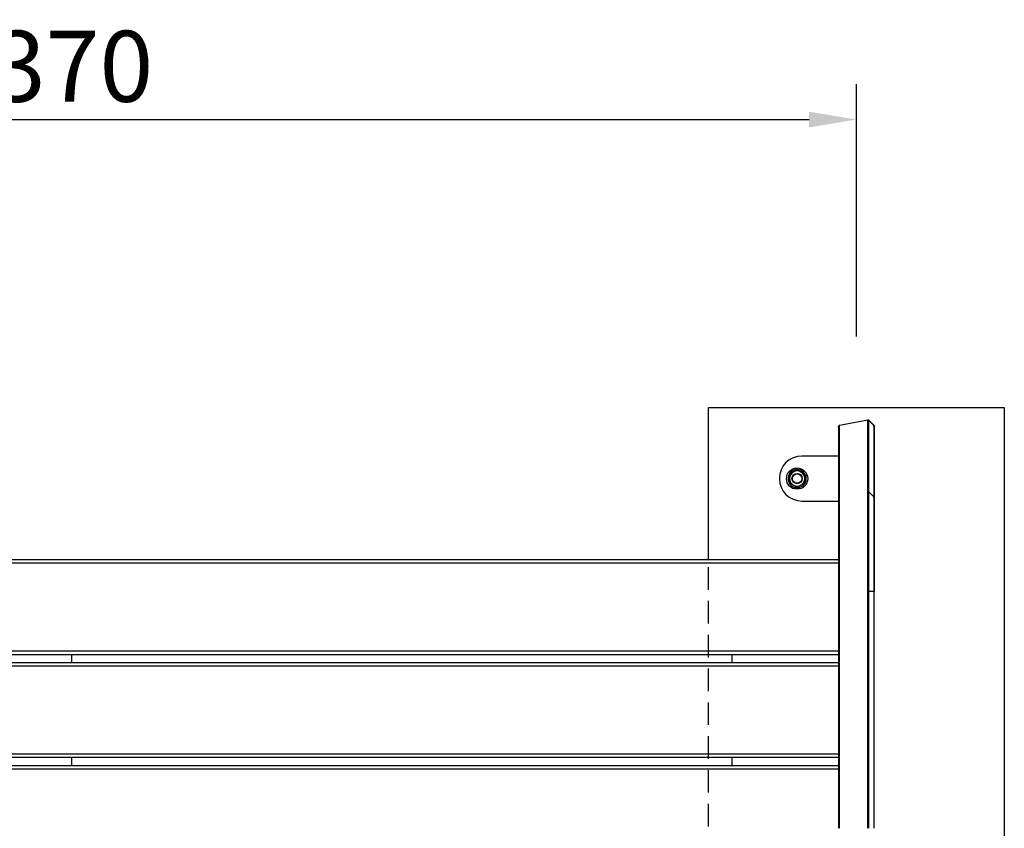
# Model space of a CAD drawing. Extents: x 0 to 8400, y 0 to 5940.
# Drawn here: x 2031 to 2863, y 3544 to 4227 of the extents above; entities that cross this region are included whole.
import ezdxf

# ---------------------------------------------------------------- set-up
doc = ezdxf.new("R2010")
doc.units = 0
doc.header["$LTSCALE"] = 6
doc.linetypes.add('HIDDEN2', pattern=[4.7625, 3.175, -1.5875])
doc.layers.get('DEFPOINTS').update_dxf_attribs({"linetype": 'CONTINUOUS'})
for name, color, linetype in [('P001', 131, 'CONTINUOUS'), ('P019', 71, 'CONTINUOUS'), ('P901', 135, 'CONTINUOUS'), ('P919', 75, 'CONTINUOUS'), ('P_2DIM', 6, 'CONTINUOUS')]:
    doc.layers.add(name, color=color, linetype=linetype)
doc.styles.add('BIGFONT', font='simplex.shx', dxfattribs={"bigfont": 'bigfont.shx'})
doc.dimstyles.new('DIMBIGFONT$0', dxfattribs={"dimscale": 20, "dimtxt": 3, "dimasz": 2, "dimexe": 1.5, "dimexo": 3, "dimgap": 0.75, "dimtad": 1, "dimdec": 1, "dimdsep": 46, "dimtxsty": 'BIGFONT', "dimsah": 1, "dimcen": 0, "dimclrt": 230, "dimadec": 1, "dimazin": 2, "dimtfac": 0.6, "dimtdec": 1, "dimtofl": 0, "dimtmove": 2, "dimatfit": 3, "dimfxl": 1, "dimtvp": 1, "dimtolj": 1, "dimarcsym": 0})

# ---------------------------------------------------------------- blocks, each defined once
blk = doc.blocks.new('*D30')
at = {"layer": 'DEFPOINTS', "color": 0}
for p in [(2738.42, 4142.53), (1368.49, 3899.16), (2738.42, 3899.16)]:
    blk.add_point(p, dxfattribs=at)
at = {"layer": 'P_2DIM', "color": 0, "lineweight": -2}
for p, q in [((1368.49, 3959.16), (1368.49, 4172.53)), ((2738.42, 3959.16), (2738.42, 4172.53)), ((1408.49, 4142.53), (2698.42, 4142.53))]:
    blk.add_line(p, q, dxfattribs=at)
at = {"layer": 'P_2DIM', "color": 0}
for points in [[(1408.49, 4149.19), (1408.49, 4135.86), (1368.49, 4142.53)], [(2698.42, 4149.19), (2698.42, 4135.86), (2738.42, 4142.53)]]:
    blk.add_solid(points, dxfattribs=at)
at = {"layer": 'P_2DIM', "color": 230, "insert": (2053.45, 4187.53), "char_height": 60, "attachment_point": 5, "style": 'BIGFONT'}
blk.add_mtext('\\A1;1370', dxfattribs=at)

msp = doc.modelspace()

# ---------------------------------------------------------------- linework, layer by layer
at = {"layer": 'P001'}
for p, q in [((2748.83, 3888.61), (2753.09, 3884.35)), ((2723.45, 3882.72), (2723.45, 3822.43)), ((2753.38, 3883.19), (2753.38, 3883.2)), ((2753.38, 3883.19), (2753.38, 3822.91)), ((2723.45, 3858.16), (2692.36, 3858.16)), ((2694.86, 3839.43), (2696.06, 3839.43)), ((2696.06, 3838.9), (2694.86, 3838.9)), ((2695.86, 3837.43), (2694.86, 3837.43)), ((2692.36, 3820.16), (2723.45, 3820.16)), ((1383.45, 3770.63), (2723.45, 3770.63)), ((2753.38, 3743.76), (2753.38, 3757.58)), ((2753.38, 3543.63), (2753.38, 3743.76)), ((1383.45, 3690.63), (2723.45, 3690.63)), ((2075.45, 3683.63), (2075.45, 3690.63)), ((2633.45, 3683.63), (2633.45, 3690.63)), ((1383.45, 3683.63), (2723.45, 3683.63)), ((1383.45, 3603.63), (2723.45, 3603.63)), ((2075.45, 3596.63), (2075.45, 3603.63)), ((2633.45, 3596.63), (2633.45, 3603.63)), ((1383.45, 3596.63), (2723.45, 3596.63))]:
    msp.add_line(p, q, dxfattribs=at)
for radius in [9, 4.35, 4]:
    msp.add_circle((2688.36, 3839.16), radius, dxfattribs=at)
for centre, radius, start, end in [((2692.36, 3839.16), 19, 90, 270), ((2688.36, 3839.16), 7.7, 1.94235, 346.94735), ((2688.36, 3839.16), 6.5, 120, 180), ((2688.36, 3839.16), 6.5, 60, 120), ((2688.36, 3839.16), 6.5, 0, 60), ((2688.36, 3839.16), 6.5, 180, 240), ((2688.36, 3839.16), 6.5, 300, 0), ((2688.36, 3839.16), 7.7, 346.94735, 358.05765), ((2688.36, 3839.16), 6.5, 240, 300)]:
    msp.add_arc(centre, radius, start, end, dxfattribs=at)
for points in [[(2724.26, 3884.15), (2732.15, 3885.72), (2740.04, 3887.3), (2747.93, 3888.88)], [(2747.93, 3888.88), (2747.93, 3888.88), (2747.93, 3888.88), (2747.93, 3888.88)], [(2723.45, 3743.76), (2723.45, 3677.05), (2723.45, 3610.34), (2723.45, 3543.63)]]:
    msp.add_open_spline(points, degree=3, dxfattribs=at)
for points, knots in [([(2747.93, 3888.88), (2748.03, 3888.9), (2748.14, 3888.9), (2748.36, 3888.88), (2748.46, 3888.85), (2748.66, 3888.75), (2748.75, 3888.69), (2748.83, 3888.61)], [0, 0, 0, 0, 0.03238809, 0.03238809, 0.06423284, 0.06423284, 0.09784124, 0.09784124, 0.09784124, 0.09784124]), ([(2723.45, 3882.72), (2723.45, 3882.87), (2723.45, 3882.98), (2723.45, 3883.09), (2723.45, 3883.12), (2723.45, 3883.15), (2723.45, 3883.15), (2723.45, 3883.16), (2723.45, 3883.16), (2723.45, 3883.16), (2723.45, 3883.16), (2723.45, 3883.16), (2723.45, 3883.16), (2723.45, 3883.16), (2723.45, 3883.16), (2723.45, 3883.16), (2723.45, 3883.16), (2723.45, 3883.16), (2723.45, 3883.16), (2723.45, 3883.16), (2723.45, 3883.16), (2723.45, 3883.16), (2723.84, 3884.06), (2724.26, 3884.15)], [0, 0, 0, 0, 0.3974214, 0.3974214, 0.5938933, 0.5938933, 0.6908062, 0.6908062, 0.7385857, 0.7385857, 0.7621393, 0.7621393, 0.775997, 0.775997, 0.7829258, 0.7829258, 0.784658, 0.784658, 0.7848746, 0.7848746, 0.7849828, 0.7849828, 0.9117837, 0.9117837, 0.9117837, 0.9117837]), ([(2753.09, 3884.35), (2753.16, 3884.27), (2753.23, 3884.19), (2753.3, 3884.04), (2753.32, 3883.99), (2753.35, 3883.9), (2753.36, 3883.85), (2753.37, 3883.79), (2753.37, 3883.77), (2753.37, 3883.74), (2753.38, 3883.73), (2753.38, 3883.71), (2753.38, 3883.71), (2753.38, 3883.69), (2753.38, 3883.69), (2753.38, 3883.67), (2753.38, 3883.67), (2753.38, 3883.65), (2753.38, 3883.65), (2753.38, 3883.63), (2753.38, 3883.61), (2753.38, 3883.48), (2753.38, 3883.3), (2753.38, 3882.22), (2753.38, 3880.59), (2753.38, 3875.36), (2753.38, 3871.31), (2753.38, 3861.53), (2753.38, 3855.69), (2753.38, 3842.93), (2753.38, 3835.87), (2753.38, 3823.83), (2753.38, 3818.89), (2753.38, 3813.98)], [0, 0, 0, 0, 0.032373, 0.032373, 0.048012, 0.048012, 0.062371, 0.062371, 0.069217, 0.069217, 0.07489, 0.07489, 0.08039, 0.08039, 0.089972, 0.089972, 0.11241, 0.11241, 0.179643, 0.179643, 0.381315, 0.381315, 0.986861, 0.986861, 2.817658, 2.817658, 5.052568, 5.052568, 7.272898, 7.272898, 9.492584, 9.492584, 10.96563, 10.96563, 10.96563, 10.96563]), ([(2753.38, 3883.63), (2753.38, 3883.63), (2753.38, 3883.63), (2753.38, 3883.62), (2753.38, 3883.61), (2753.38, 3883.52), (2753.38, 3883.39), (2753.38, 3883.2)], [0.0916538, 0.0916538, 0.0916538, 0.0916538, 0.1023226, 0.1023226, 0.2727004, 0.2727004, 0.7870627, 0.7870627, 0.7870627, 0.7870627]), ([(2723.45, 3822.43), (2723.45, 3822.3), (2723.45, 3822.13), (2723.45, 3821.94), (2723.45, 3821.75), (2723.45, 3821.53), (2723.45, 3821.28), (2723.45, 3821.04), (2723.45, 3820.76), (2723.45, 3820.46), (2723.45, 3820.46), (2723.45, 3820.46), (2723.45, 3820.46), (2723.45, 3820.16), (2723.45, 3819.84), (2723.45, 3819.49), (2723.45, 3819.49), (2723.45, 3819.48), (2723.45, 3819.48), (2723.45, 3819.13), (2723.45, 3818.75), (2723.45, 3818.35), (2723.45, 3817.95), (2723.45, 3817.52), (2723.45, 3817.07), (2723.45, 3816.62), (2723.45, 3816.14), (2723.45, 3815.64), (2723.45, 3815.15), (2723.45, 3814.62), (2723.45, 3814.08), (2723.45, 3814.07), (2723.45, 3814.07), (2723.45, 3814.06), (2723.45, 3813.51), (2723.45, 3812.94), (2723.45, 3812.35), (2723.45, 3812.34), (2723.45, 3812.33), (2723.45, 3812.33), (2723.45, 3812.03), (2723.45, 3811.72), (2723.45, 3811.4), (2723.45, 3811.1), (2723.45, 3810.78), (2723.45, 3810.46), (2723.45, 3810.46), (2723.45, 3810.45), (2723.45, 3810.44), (2723.45, 3809.79), (2723.45, 3809.11), (2723.45, 3808.42), (2723.45, 3807.74), (2723.45, 3807.03), (2723.45, 3806.31), (2723.45, 3806.3), (2723.45, 3806.29), (2723.45, 3806.28), (2723.45, 3805.54), (2723.45, 3804.78), (2723.45, 3804.01), (2723.45, 3803.23), (2723.45, 3802.44), (2723.45, 3801.62), (2723.45, 3800.8), (2723.45, 3799.97), (2723.45, 3799.11), (2723.45, 3798.27), (2723.45, 3797.41), (2723.45, 3796.53), (2723.45, 3796.51), (2723.45, 3796.49), (2723.45, 3796.48), (2723.45, 3795.6), (2723.45, 3794.7), (2723.45, 3793.78), (2723.45, 3793.76), (2723.45, 3793.74), (2723.45, 3793.72), (2723.45, 3793.25), (2723.45, 3792.78), (2723.45, 3792.3), (2723.45, 3791.84), (2723.45, 3791.38), (2723.45, 3790.92), (2723.45, 3790.89), (2723.45, 3790.87), (2723.45, 3790.85), (2723.45, 3789.88), (2723.45, 3788.9), (2723.45, 3787.91), (2723.45, 3786.93), (2723.45, 3785.95), (2723.45, 3784.95), (2723.45, 3784.93), (2723.45, 3784.9), (2723.45, 3784.88), (2723.45, 3782.83), (2723.45, 3780.73), (2723.45, 3778.58), (2723.45, 3777.51), (2723.45, 3776.42), (2723.45, 3775.32), (2723.45, 3774.25), (2723.45, 3773.17), (2723.45, 3772.07), (2723.45, 3772.04), (2723.45, 3772.01), (2723.45, 3771.97), (2723.45, 3770.88), (2723.45, 3769.77), (2723.45, 3768.65), (2723.45, 3768.62), (2723.45, 3768.59), (2723.45, 3768.55), (2723.45, 3767.44), (2723.45, 3766.31), (2723.45, 3765.18), (2723.45, 3765.15), (2723.45, 3765.12), (2723.45, 3765.09), (2723.45, 3763.96), (2723.45, 3762.81), (2723.45, 3761.66), (2723.45, 3761.65), (2723.45, 3761.63), (2723.45, 3761.61), (2723.45, 3760.45), (2723.45, 3759.29), (2723.45, 3758.13), (2723.45, 3758.12), (2723.45, 3758.1), (2723.45, 3758.09), (2723.45, 3755.74), (2723.45, 3753.37), (2723.45, 3750.98), (2723.45, 3748.59), (2723.45, 3746.18), (2723.45, 3743.76)], [0, 0, 0, 0, 0.031287, 0.031287, 0.031287, 0.0625, 0.0625, 0.0625, 0.09375, 0.09375, 0.09375, 0.09386, 0.09386, 0.09386, 0.125, 0.125, 0.125, 0.125147, 0.125147, 0.125147, 0.156431, 0.156431, 0.156431, 0.187718, 0.187718, 0.187718, 0.219006, 0.219006, 0.219006, 0.25, 0.25, 0.25, 0.250294, 0.250294, 0.250294, 0.28125, 0.28125, 0.28125, 0.281581, 0.281581, 0.281581, 0.297223, 0.297223, 0.297223, 0.3125, 0.3125, 0.3125, 0.312867, 0.312867, 0.312867, 0.344156, 0.344156, 0.344156, 0.375, 0.375, 0.375, 0.375441, 0.375441, 0.375441, 0.406728, 0.406728, 0.406728, 0.438014, 0.438014, 0.438014, 0.469301, 0.469301, 0.469301, 0.5, 0.5, 0.5, 0.500588, 0.500588, 0.500588, 0.53125, 0.53125, 0.53125, 0.531875, 0.531875, 0.531875, 0.547518, 0.547518, 0.547518, 0.5625, 0.5625, 0.5625, 0.563161, 0.563161, 0.563161, 0.594447, 0.594447, 0.594447, 0.625, 0.625, 0.625, 0.625735, 0.625735, 0.625735, 0.688299, 0.688299, 0.688299, 0.719585, 0.719585, 0.719585, 0.75, 0.75, 0.75, 0.750882, 0.750882, 0.750882, 0.78125, 0.78125, 0.78125, 0.782153, 0.782153, 0.782153, 0.8125, 0.8125, 0.8125, 0.813269, 0.813269, 0.813269, 0.84375, 0.84375, 0.84375, 0.844262, 0.844262, 0.844262, 0.875, 0.875, 0.875, 0.875299, 0.875299, 0.875299, 0.937539, 0.937539, 0.937539, 1, 1, 1, 1]), ([(2753.38, 3822.91), (2753.38, 3821.95), (2753.38, 3819.57), (2753.38, 3812.42), (2753.38, 3807.58), (2753.38, 3796.04), (2753.38, 3789.2), (2753.38, 3774.4), (2753.38, 3766.25), (2753.38, 3753.29), (2753.38, 3748.51), (2753.38, 3743.76)], [0, 0, 0, 0, 2.557263, 2.557263, 5.084161, 5.084161, 7.611474, 7.611474, 10.138311, 10.138311, 11.564089, 11.564089, 11.564089, 11.564089])]:
    msp.add_open_spline(points, degree=3, knots=knots, dxfattribs=at)
for points in [[(2681.86, 3842.92), (2683.6, 3843.92), (2685.11, 3844.79)], [(2685.11, 3844.79), (2686.62, 3845.66), (2688.36, 3846.67)], [(2688.36, 3846.67), (2690.1, 3845.66), (2691.61, 3844.79)], [(2691.61, 3844.79), (2693.12, 3843.92), (2694.86, 3842.92)], [(2681.86, 3839.16), (2681.86, 3840.91), (2681.86, 3842.92)], [(2681.86, 3835.41), (2681.86, 3837.42), (2681.86, 3839.16)], [(2685.11, 3833.54), (2683.6, 3834.41), (2681.86, 3835.41)], [(2694.86, 3835.41), (2693.12, 3834.41), (2691.61, 3833.54)], [(2694.86, 3842.92), (2694.86, 3840.91), (2694.86, 3839.16)], [(2694.86, 3839.16), (2694.86, 3837.42), (2694.86, 3835.41)], [(2688.36, 3831.66), (2686.62, 3832.66), (2685.11, 3833.54)], [(2691.61, 3833.54), (2690.1, 3832.66), (2688.36, 3831.66)]]:
    msp.add_rational_spline(points, [1, 1.0379548493, 1], degree=2, dxfattribs=at)
at = {"layer": 'P019'}
msp.add_lwpolyline([(2613.42, 3770.63), (2613.42, 3899.16), (2863.42, 3899.16), (2863.42, 2949.16), (2613.42, 2949.16), (2613.42, 3045.63)], dxfattribs=at)
at = {"layer": 'P901'}
for p, q in [((2747.93, 3888.4), (2747.93, 3828.11)), ((2748.83, 3827.84), (2748.83, 3888.13)), ((2748.83, 3888.13), (2753.08, 3883.9)), ((2724.26, 3823.41), (2724.26, 3883.69)), ((2753.08, 3883.9), (2753.08, 3883.89)), ((2753.08, 3883.89), (2753.08, 3823.61)), ((2753.08, 3823.61), (2748.83, 3827.84)), ((2753.09, 3813.6), (2753.09, 3813.6)), ((2747.93, 3808.13), (2747.93, 3808.13)), ((2723.45, 3767.63), (1383.45, 3767.63)), ((2747.93, 3743.76), (2748.83, 3743.76)), ((2753.08, 3743.76), (2748.83, 3743.76)), ((2753.38, 3743.76), (2753.08, 3743.76)), ((2753.08, 3743.76), (2753.08, 3543.63)), ((1383.45, 3693.63), (2723.45, 3693.63)), ((2723.45, 3680.63), (1383.45, 3680.63)), ((1383.45, 3606.63), (2723.45, 3606.63)), ((2723.45, 3593.63), (1383.45, 3593.63))]:
    msp.add_line(p, q, dxfattribs=at)
for centre, major_axis, ratio, start_param, end_param in [((2748.12, 3887.42), (-1, 0), 0.993572, 3.926991, 4.909785), ((2724.45, 3882.72), (-1, 0), 0.993572, 4.909785, 6.283185), ((2752.38, 3883.2), (1, -0.002), 0.993595, 0.000584, 0.787198), ((2752.38, 3883.19), (1, 0), 0.993572, 0, 0.785398), ((2748.12, 3827.14), (-1, 0), 0.993572, 3.926991, 4.909785), ((2724.45, 3822.43), (-1, 0), 0.993572, 4.909785, 6.283185), ((2752.38, 3822.91), (1, 0), 0.993572, 0, 0.785398), ((2724.45, 3743.76), (-1, 0), 0.00001, 4.909786, 6.283185)]:
    msp.add_ellipse(centre, major_axis=major_axis, ratio=ratio, start_param=start_param, end_param=end_param, dxfattribs=at)
for points, knots in [([(2747.93, 3888.88), (2747.93, 3888.88), (2747.93, 3888.86), (2747.93, 3888.82), (2747.93, 3888.75), (2747.93, 3888.61), (2747.93, 3888.4)], [0.90410438, 0.90410438, 0.90410438, 0.90410438, 0.93750089, 0.93750089, 0.93750089, 1, 1, 1, 1]), ([(2724.26, 3883.69), (2724.26, 3883.98), (2724.26, 3884.12), (2724.26, 3884.14), (2724.26, 3884.14), (2724.26, 3884.14), (2724.26, 3884.14), (2724.26, 3884.14), (2724.26, 3884.15), (2724.26, 3884.15)], [0, 0, 0, 0, 0.0625, 0.0625, 0.0625, 0.06258996, 0.06258996, 0.06258996, 0.06732084, 0.06732084, 0.06732084, 0.06732084]), ([(2753.09, 3884.35), (2753.09, 3884.35), (2753.09, 3884.35), (2753.09, 3884.35), (2753.08, 3884.33), (2753.08, 3884.18), (2753.08, 3883.9)], [0.93277492, 0.93277492, 0.93277492, 0.93277492, 0.9375, 0.9375, 0.9375, 1, 1, 1, 1]), ([(2747.93, 3828.11), (2747.93, 3827.82), (2747.93, 3827.41), (2747.93, 3826.88), (2747.93, 3826.62), (2747.93, 3826.33), (2747.93, 3826.01), (2747.93, 3825.69), (2747.93, 3825.35), (2747.93, 3824.97), (2747.93, 3824.59), (2747.93, 3824.19), (2747.93, 3823.76), (2747.93, 3823.54), (2747.93, 3823.32), (2747.93, 3823.09), (2747.93, 3822.86), (2747.93, 3822.62), (2747.93, 3822.37), (2747.93, 3822.13), (2747.93, 3821.88), (2747.93, 3821.62), (2747.93, 3821.36), (2747.93, 3821.09), (2747.93, 3820.82), (2747.93, 3820.28), (2747.93, 3819.72), (2747.93, 3819.12), (2747.93, 3818.53), (2747.93, 3817.92), (2747.93, 3817.28), (2747.93, 3816.63), (2747.93, 3815.97), (2747.93, 3815.28), (2747.93, 3814.59), (2747.93, 3813.87), (2747.93, 3813.13), (2747.93, 3812.4), (2747.93, 3811.63), (2747.93, 3810.84), (2747.93, 3810.05), (2747.93, 3809.24), (2747.93, 3808.4), (2747.93, 3807.56), (2747.93, 3806.69), (2747.93, 3805.81), (2747.93, 3804.93), (2747.93, 3804.02), (2747.93, 3803.1), (2747.93, 3802.18), (2747.93, 3801.25), (2747.93, 3800.29), (2747.93, 3798.38), (2747.93, 3796.39), (2747.93, 3794.33), (2747.93, 3793.3), (2747.93, 3792.25), (2747.93, 3791.19), (2747.93, 3790.12), (2747.93, 3789.04), (2747.93, 3787.93), (2747.93, 3787.38), (2747.93, 3786.82), (2747.93, 3786.26), (2747.93, 3785.7), (2747.93, 3785.14), (2747.93, 3784.57), (2747.93, 3783.43), (2747.93, 3782.28), (2747.93, 3781.12), (2747.93, 3779.97), (2747.93, 3778.8), (2747.93, 3777.62), (2747.93, 3776.44), (2747.93, 3775.26), (2747.93, 3774.06), (2747.93, 3772.86), (2747.93, 3771.66), (2747.93, 3770.44), (2747.93, 3769.22), (2747.93, 3768), (2747.93, 3766.76), (2747.93, 3765.53), (2747.93, 3764.28), (2747.93, 3763.03), (2747.93, 3761.77), (2747.93, 3760.51), (2747.93, 3759.23), (2747.93, 3758.59), (2747.93, 3757.95), (2747.93, 3757.31), (2747.93, 3756.67), (2747.93, 3756.03), (2747.93, 3755.39), (2747.93, 3754.1), (2747.93, 3752.82), (2747.93, 3751.53), (2747.93, 3750.24), (2747.93, 3748.95), (2747.93, 3747.65), (2747.93, 3746.36), (2747.93, 3745.06), (2747.93, 3743.76)], [0, 0, 0, 0, 0.0625, 0.0625, 0.0625, 0.093749, 0.093749, 0.093749, 0.125, 0.125, 0.125, 0.156258, 0.156258, 0.156258, 0.171884, 0.171884, 0.171884, 0.1875, 0.1875, 0.1875, 0.203116, 0.203116, 0.203116, 0.218742, 0.218742, 0.218742, 0.25, 0.25, 0.25, 0.281251, 0.281251, 0.281251, 0.3125, 0.3125, 0.3125, 0.34375, 0.34375, 0.34375, 0.375, 0.375, 0.375, 0.40625, 0.40625, 0.40625, 0.4375, 0.4375, 0.4375, 0.468754, 0.468754, 0.468754, 0.5, 0.5, 0.5, 0.5625, 0.5625, 0.5625, 0.59375, 0.59375, 0.59375, 0.625, 0.625, 0.625, 0.640626, 0.640626, 0.640626, 0.65625, 0.65625, 0.65625, 0.6875, 0.6875, 0.6875, 0.71875, 0.71875, 0.71875, 0.75, 0.75, 0.75, 0.78125, 0.78125, 0.78125, 0.8125, 0.8125, 0.8125, 0.843748, 0.843748, 0.843748, 0.875, 0.875, 0.875, 0.890626, 0.890626, 0.890626, 0.90625, 0.90625, 0.90625, 0.9375, 0.9375, 0.9375, 0.96875, 0.96875, 0.96875, 1, 1, 1, 1]), ([(2748.83, 3743.76), (2748.83, 3745.06), (2748.83, 3746.35), (2748.83, 3747.64), (2748.83, 3748.93), (2748.83, 3750.21), (2748.83, 3751.5), (2748.83, 3752.78), (2748.83, 3754.06), (2748.83, 3755.34), (2748.83, 3755.98), (2748.83, 3756.63), (2748.83, 3757.27), (2748.83, 3757.9), (2748.83, 3758.54), (2748.83, 3759.17), (2748.83, 3759.17), (2748.83, 3759.18), (2748.83, 3759.18), (2748.83, 3760.45), (2748.83, 3761.71), (2748.83, 3762.96), (2748.83, 3764.21), (2748.83, 3765.44), (2748.83, 3766.67), (2748.83, 3766.68), (2748.83, 3766.68), (2748.83, 3766.69), (2748.83, 3767.92), (2748.83, 3769.14), (2748.83, 3770.35), (2748.83, 3771.56), (2748.83, 3772.75), (2748.83, 3773.94), (2748.83, 3773.95), (2748.83, 3773.95), (2748.83, 3773.96), (2748.83, 3775.15), (2748.83, 3776.34), (2748.83, 3777.51), (2748.83, 3778.68), (2748.83, 3779.83), (2748.83, 3780.97), (2748.83, 3780.98), (2748.83, 3780.99), (2748.83, 3781), (2748.83, 3782.15), (2748.83, 3783.28), (2748.83, 3784.41), (2748.83, 3784.42), (2748.83, 3784.43), (2748.83, 3784.44), (2748.83, 3785), (2748.83, 3785.57), (2748.83, 3786.13), (2748.83, 3786.68), (2748.83, 3787.22), (2748.83, 3787.76), (2748.83, 3787.77), (2748.83, 3787.78), (2748.83, 3787.79), (2748.83, 3788.89), (2748.83, 3789.97), (2748.83, 3791.03), (2748.83, 3792.08), (2748.83, 3793.12), (2748.83, 3794.13), (2748.83, 3794.14), (2748.83, 3794.15), (2748.83, 3794.17), (2748.83, 3796.21), (2748.83, 3798.17), (2748.83, 3800.07), (2748.83, 3800.08), (2748.83, 3800.09), (2748.83, 3800.11), (2748.83, 3801.06), (2748.83, 3802), (2748.83, 3802.91), (2748.83, 3803.82), (2748.83, 3804.7), (2748.83, 3805.57), (2748.83, 3805.58), (2748.83, 3805.6), (2748.83, 3805.61), (2748.83, 3806.48), (2748.83, 3807.33), (2748.83, 3808.15), (2748.83, 3808.16), (2748.83, 3808.18), (2748.83, 3808.19), (2748.83, 3809.01), (2748.83, 3809.81), (2748.83, 3810.59), (2748.83, 3810.6), (2748.83, 3810.61), (2748.83, 3810.63), (2748.83, 3811.41), (2748.83, 3812.17), (2748.83, 3812.91), (2748.83, 3813.64), (2748.83, 3814.34), (2748.83, 3815.01), (2748.83, 3815.02), (2748.83, 3815.04), (2748.83, 3815.05), (2748.83, 3815.74), (2748.83, 3816.4), (2748.83, 3817.04), (2748.83, 3817.67), (2748.83, 3818.27), (2748.83, 3818.85), (2748.83, 3818.86), (2748.83, 3818.87), (2748.83, 3818.88), (2748.83, 3819.47), (2748.83, 3820.04), (2748.83, 3820.58), (2748.83, 3820.85), (2748.83, 3821.11), (2748.83, 3821.37), (2748.83, 3821.61), (2748.83, 3821.85), (2748.83, 3822.09), (2748.83, 3822.1), (2748.83, 3822.11), (2748.83, 3822.12), (2748.83, 3822.36), (2748.83, 3822.6), (2748.83, 3822.83), (2748.83, 3823.06), (2748.83, 3823.28), (2748.83, 3823.5), (2748.83, 3823.92), (2748.83, 3824.32), (2748.83, 3824.69), (2748.83, 3824.7), (2748.83, 3824.7), (2748.83, 3824.71), (2748.83, 3825.08), (2748.83, 3825.43), (2748.83, 3825.75), (2748.83, 3826.06), (2748.83, 3826.35), (2748.83, 3826.61), (2748.83, 3826.61), (2748.83, 3826.61), (2748.83, 3826.61), (2748.83, 3827.14), (2748.83, 3827.55), (2748.83, 3827.84)], [0, 0, 0, 0, 0.031275, 0.031275, 0.031275, 0.0625, 0.0625, 0.0625, 0.09375, 0.09375, 0.09375, 0.109462, 0.109462, 0.109462, 0.125, 0.125, 0.125, 0.125101, 0.125101, 0.125101, 0.156378, 0.156378, 0.156378, 0.1875, 0.1875, 0.1875, 0.187651, 0.187651, 0.187651, 0.218927, 0.218927, 0.218927, 0.25, 0.25, 0.25, 0.250202, 0.250202, 0.250202, 0.281477, 0.281477, 0.281477, 0.3125, 0.3125, 0.3125, 0.312752, 0.312752, 0.312752, 0.34375, 0.34375, 0.34375, 0.344027, 0.344027, 0.344027, 0.359665, 0.359665, 0.359665, 0.375, 0.375, 0.375, 0.375303, 0.375303, 0.375303, 0.406577, 0.406577, 0.406577, 0.4375, 0.4375, 0.4375, 0.437853, 0.437853, 0.437853, 0.5, 0.5, 0.5, 0.500404, 0.500404, 0.500404, 0.531675, 0.531675, 0.531675, 0.5625, 0.5625, 0.5625, 0.562954, 0.562954, 0.562954, 0.59375, 0.59375, 0.59375, 0.594229, 0.594229, 0.594229, 0.625, 0.625, 0.625, 0.625505, 0.625505, 0.625505, 0.65678, 0.65678, 0.65678, 0.6875, 0.6875, 0.6875, 0.688055, 0.688055, 0.688055, 0.71933, 0.71933, 0.71933, 0.75, 0.75, 0.75, 0.750605, 0.750605, 0.750605, 0.781889, 0.781889, 0.781889, 0.797527, 0.797527, 0.797527, 0.8125, 0.8125, 0.8125, 0.813156, 0.813156, 0.813156, 0.828761, 0.828761, 0.828761, 0.84434, 0.84434, 0.84434, 0.875, 0.875, 0.875, 0.87546, 0.87546, 0.87546, 0.906574, 0.906574, 0.906574, 0.9375, 0.9375, 0.9375, 0.937689, 0.937689, 0.937689, 1, 1, 1, 1]), ([(2724.26, 3743.76), (2724.26, 3748.67), (2724.26, 3753.51), (2724.26, 3758.27), (2724.26, 3758.33), (2724.26, 3758.39), (2724.26, 3758.44), (2724.26, 3760.77), (2724.26, 3763.07), (2724.26, 3765.36), (2724.26, 3766.53), (2724.26, 3767.7), (2724.26, 3768.86), (2724.26, 3770.02), (2724.26, 3771.18), (2724.26, 3772.32), (2724.26, 3772.38), (2724.26, 3772.43), (2724.26, 3772.48), (2724.26, 3776.99), (2724.26, 3781.29), (2724.26, 3785.38), (2724.26, 3785.42), (2724.26, 3785.45), (2724.26, 3785.48), (2724.26, 3787.52), (2724.26, 3789.5), (2724.26, 3791.44), (2724.26, 3792.42), (2724.26, 3793.39), (2724.26, 3794.34), (2724.26, 3795.27), (2724.26, 3796.19), (2724.26, 3797.08), (2724.26, 3797.1), (2724.26, 3797.11), (2724.26, 3797.13), (2724.26, 3800.73), (2724.26, 3804.01), (2724.26, 3806.96), (2724.26, 3806.99), (2724.26, 3807.02), (2724.26, 3807.05), (2724.26, 3808.54), (2724.26, 3809.94), (2724.26, 3811.27), (2724.26, 3811.93), (2724.26, 3812.56), (2724.26, 3813.18), (2724.26, 3813.75), (2724.26, 3814.29), (2724.26, 3814.82), (2724.26, 3814.85), (2724.26, 3814.89), (2724.26, 3814.93), (2724.26, 3817.15), (2724.26, 3818.96), (2724.26, 3820.38), (2724.26, 3820.39), (2724.26, 3820.41), (2724.26, 3820.42), (2724.26, 3820.77), (2724.26, 3821.1), (2724.26, 3821.41), (2724.26, 3821.71), (2724.26, 3821.99), (2724.26, 3822.24), (2724.26, 3822.74), (2724.26, 3823.13), (2724.26, 3823.41)], [0, 0, 0, 0, 0.125, 0.125, 0.125, 0.126529, 0.126529, 0.126529, 0.1875, 0.1875, 0.1875, 0.21875, 0.21875, 0.21875, 0.25, 0.25, 0.25, 0.251436, 0.251436, 0.251436, 0.375, 0.375, 0.375, 0.375947, 0.375947, 0.375947, 0.4375, 0.4375, 0.4375, 0.46875, 0.46875, 0.46875, 0.499478, 0.499478, 0.499478, 0.5, 0.5, 0.5, 0.623793, 0.623793, 0.623793, 0.625, 0.625, 0.625, 0.6875, 0.6875, 0.6875, 0.71875, 0.71875, 0.71875, 0.747879, 0.747879, 0.747879, 0.75, 0.75, 0.75, 0.873808, 0.873808, 0.873808, 0.875, 0.875, 0.875, 0.90625, 0.90625, 0.90625, 0.9375, 0.9375, 0.9375, 1, 1, 1, 1]), ([(2753.08, 3823.61), (2753.08, 3823.06), (2753.08, 3822.07), (2753.08, 3820.64), (2753.08, 3820.64), (2753.08, 3820.63), (2753.08, 3820.62), (2753.08, 3820.46), (2753.08, 3820.29), (2753.08, 3820.11), (2753.08, 3819.91), (2753.08, 3819.69), (2753.08, 3819.47), (2753.08, 3819.05), (2753.08, 3818.62), (2753.08, 3818.16), (2753.08, 3817.24), (2753.09, 3816.23), (2753.09, 3815.13), (2753.09, 3815.12), (2753.09, 3815.1), (2753.09, 3815.09), (2753.09, 3814.56), (2753.09, 3814.02), (2753.09, 3813.45), (2753.09, 3811.61), (2753.09, 3809.55), (2753.09, 3807.25), (2753.09, 3807.24), (2753.09, 3807.23), (2753.09, 3807.21), (2753.09, 3806.15), (2753.09, 3805.04), (2753.09, 3803.89), (2753.09, 3803.41), (2753.09, 3802.93), (2753.09, 3802.43), (2753.09, 3800.79), (2753.09, 3799.07), (2753.09, 3797.28), (2753.09, 3797.24), (2753.09, 3797.2), (2753.09, 3797.16), (2753.09, 3795.44), (2753.09, 3793.66), (2753.09, 3791.84), (2753.09, 3789.79), (2753.09, 3787.69), (2753.09, 3785.53), (2753.09, 3785.5), (2753.09, 3785.47), (2753.09, 3785.45), (2753.09, 3782.75), (2753.09, 3779.96), (2753.09, 3777.08), (2753.09, 3775.55), (2753.09, 3773.98), (2753.09, 3772.4), (2753.09, 3771.25), (2753.09, 3770.09), (2753.08, 3768.92), (2753.08, 3767.76), (2753.08, 3766.59), (2753.08, 3765.41), (2753.08, 3763.89), (2753.08, 3762.35), (2753.08, 3760.81), (2753.08, 3759.98), (2753.08, 3759.15), (2753.08, 3758.32), (2753.08, 3758.32), (2753.08, 3758.31), (2753.08, 3758.31), (2753.08, 3753.53), (2753.08, 3748.69), (2753.08, 3743.76)], [0, 0, 0, 0, 0.124419, 0.124419, 0.124419, 0.125, 0.125, 0.125, 0.139309, 0.139309, 0.139309, 0.15625, 0.15625, 0.15625, 0.1875, 0.1875, 0.1875, 0.249307, 0.249307, 0.249307, 0.25, 0.25, 0.25, 0.27947, 0.27947, 0.27947, 0.374465, 0.374465, 0.374465, 0.375, 0.375, 0.375, 0.419168, 0.419168, 0.419168, 0.4375, 0.4375, 0.4375, 0.498705, 0.498705, 0.498705, 0.5, 0.5, 0.5, 0.558621, 0.558621, 0.558621, 0.624169, 0.624169, 0.624169, 0.625, 0.625, 0.625, 0.70658, 0.70658, 0.70658, 0.75, 0.75, 0.75, 0.78125, 0.78125, 0.78125, 0.8125, 0.8125, 0.8125, 0.853097, 0.853097, 0.853097, 0.874869, 0.874869, 0.874869, 0.875, 0.875, 0.875, 1, 1, 1, 1]), ([(2724.25, 3543.63), (2724.25, 3544.29), (2724.25, 3544.96), (2724.25, 3545.63), (2724.25, 3611.67), (2724.26, 3677.72), (2724.26, 3743.76)], [0, 0, 0, 0, 0.002, 0.002, 0.002, 0.2001346, 0.2001346, 0.2001346, 0.2001346]), ([(2747.93, 3743.76), (2747.93, 3729.76), (2747.93, 3715.76), (2747.93, 3701.76), (2747.93, 3699.08), (2747.93, 3696.41), (2747.93, 3693.73), (2747.93, 3677.05), (2747.93, 3660.37), (2747.93, 3643.69), (2747.93, 3627.02), (2747.93, 3610.34), (2747.93, 3593.66), (2747.93, 3585.32), (2747.93, 3576.98), (2747.93, 3568.64), (2747.93, 3564.47), (2747.93, 3560.3), (2747.93, 3556.14), (2747.93, 3551.97), (2747.93, 3547.8), (2747.93, 3543.63)], [0, 0, 0, 0, 0.042, 0.042, 0.042, 0.0500336, 0.0500336, 0.0500336, 0.1000671, 0.1000671, 0.1000671, 0.1501007, 0.1501007, 0.1501007, 0.1751175, 0.1751175, 0.1751175, 0.1876249, 0.1876249, 0.1876249, 0.2001346, 0.2001346, 0.2001346, 0.2001346]), ([(2748.83, 3543.63), (2748.83, 3547.8), (2748.83, 3551.97), (2748.83, 3556.14), (2748.83, 3560.31), (2748.83, 3564.47), (2748.83, 3568.64), (2748.83, 3576.98), (2748.83, 3585.32), (2748.83, 3593.66), (2748.83, 3606.34), (2748.83, 3619.02), (2748.83, 3631.7), (2748.83, 3635.7), (2748.83, 3639.7), (2748.83, 3643.69), (2748.83, 3660.37), (2748.83, 3677.05), (2748.83, 3693.73), (2748.83, 3710.41), (2748.83, 3727.08), (2748.83, 3743.76)], [0, 0, 0, 0, 0.0125084, 0.0125084, 0.0125084, 0.0250168, 0.0250168, 0.0250168, 0.0500336, 0.0500336, 0.0500336, 0.0880748, 0.0880748, 0.0880748, 0.1000673, 0.1000673, 0.1000673, 0.1501009, 0.1501009, 0.1501009, 0.2001346, 0.2001346, 0.2001346, 0.2001346])]:
    msp.add_open_spline(points, degree=3, knots=knots, dxfattribs=at)
at = {"layer": 'P919', "linetype": 'HIDDEN2'}
msp.add_lwpolyline([(2613.42, 3516.63), (2613.42, 3770.63)], dxfattribs=at)

# ---------------------------------------------------------------- dimensions: what is measured, and where the dimension line sits
at = {"layer": 'P_2DIM'}
dim = msp.add_linear_dim(base=(2738.42, 4142.53), p1=(1368.49, 3899.16), p2=(2738.42, 3899.16), dimstyle='DIMBIGFONT$0', override={"dimdec": 0}, dxfattribs=at)
dim.commit()
dim.dimension.update_dxf_attribs({"geometry": '*D30', "text_midpoint": (2053.45, 4187.53)})

doc.saveas('drawing.dxf')
